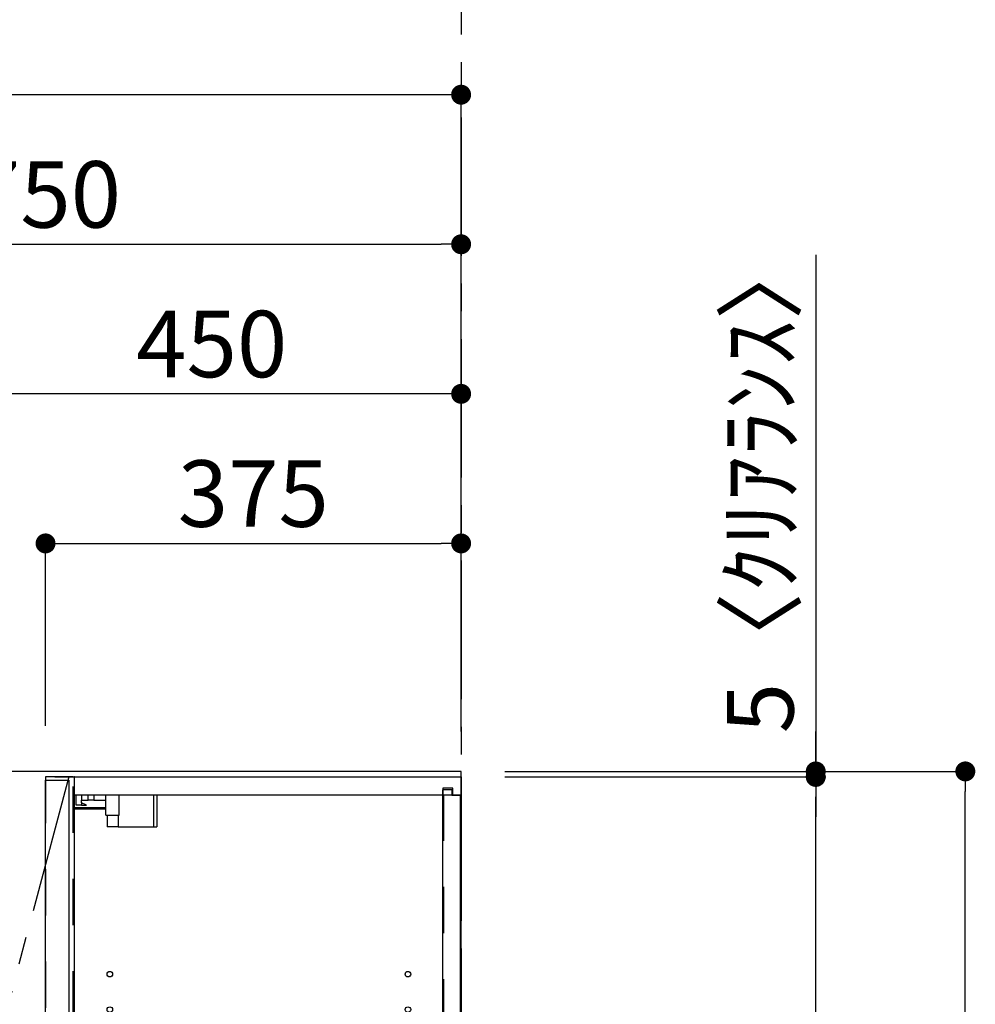
# Model space of a CAD drawing. Extents: x 55896 to 82369, y -33085 to -24215.
# Drawn here: x 61635 to 62498, y -29030 to -28141 of the extents above; entities that cross this region are included whole.
import ezdxf

# ---------------------------------------------------------------- set-up
doc = ezdxf.new("R2010")
doc.units = 0
doc.header["$LTSCALE"] = 50
doc.header["$MEASUREMENT"] = 0
for name, pattern in [('CENTER', [2, 1.25, -0.25, 0.25, -0.25]), ('HIDDEN', [0.375, 0.25, -0.125]), ('STYLE_03', [0.416641, 0.208282, -0.208359])]:
    doc.linetypes.add(name, pattern=pattern)
doc.layers.get('0').update_dxf_attribs({"linetype": 'CONTINUOUS'})
doc.layers.get('DEFPOINTS').update_dxf_attribs({"color": 146, "linetype": 'CONTINUOUS'})
for name, color, linetype in [('111-壁仕上', 3, 'CONTINUOUS'), ('121-キャビネット（中）', 253, 'HIDDEN'), ('122-扉', 6, 'CONTINUOUS'), ('123-扉向き', 231, 'CENTER'), ('130-穴加工', 9, 'CONTINUOUS'), ('141-パーツ', 31, 'CONTINUOUS'), ('166-寸法B', 11, 'CONTINUOUS')]:
    doc.layers.add(name, color=color, linetype=linetype)
doc.styles.add('KH001', font='txt')
doc.dimstyles.new('KH1xx030', dxfattribs={"dimscale": 30, "dimtxt": 2, "dimasz": 0.6, "dimexe": 0.3, "dimexo": 1.2, "dimgap": 0.5, "dimtad": 3, "dimdec": 1, "dimdsep": 46, "dimlunit": 6, "dimtxsty": 'KH001', "dimblk": 'DOT', "dimcen": 1, "dimdle": 1, "dimclrd": 256, "dimclre": 256, "dimclrt": 256, "dimadec": 0, "dimazin": 0, "dimtfac": 1, "dimtdec": 1, "dimtix": 1, "dimtmove": 2, "dimatfit": 3, "dimldrblk": 'CLOSEDBLANK', "dimfxl": 1, "dimtolj": 1, "dimtzin": 0, "dimlwd": -1, "dimlwe": -1, "dimarcsym": 0})

# ---------------------------------------------------------------- blocks, each defined once
blk = doc.blocks.new('_Dot')
at = {"color": 0, "linetype": 'ByBlock', "lineweight": -2}
blk.add_line((-0.5, 0), (-1, 0), dxfattribs=at)
at = {"color": 0, "linetype": 'ByBlock', "const_width": 0.5}
blk.add_lwpolyline([(-0.25, 0, 1), (0.25, 0, 1)], format="xyb", close=True, dxfattribs=at)
blk = doc.blocks.new('*D189')
at = {"layer": '166-寸法B', "transparency": 16777216}
for p, q in [((62072.99, -28819.89), (62497.52, -28819.89)), ((62488.52, -31201.89), (62488.52, -28837.89)), ((62069.53, -31219.89), (62497.52, -31219.89))]:
    blk.add_line(p, q, dxfattribs=at)
at = {"layer": 'DEFPOINTS', "color": 0, "transparency": 16777216}
for p in [(62036.99, -28819.89), (62488.52, -28819.89), (62033.53, -31219.89)]:
    blk.add_point(p, dxfattribs=at)
at = {"layer": '166-寸法B', "transparency": 16777216, "xscale": 18, "yscale": 18, "zscale": 18}
for p, rotation in [((62488.52, -28819.89), 90), ((62488.52, -31219.89), 270)]:
    blk.add_blockref('_Dot', p, dxfattribs=dict(at, rotation=rotation))
at = {"layer": '166-寸法B', "transparency": 16777216, "insert": (62439.71, -30019.89), "char_height": 60, "attachment_point": 5, "rotation": 90, "style": 'KH001'}
blk.add_mtext('\\A1;2,400', dxfattribs=at)
blk = doc.blocks.new('_ClosedBlank')
at = {"color": 0, "linetype": 'ByBlock', "lineweight": -2}
for p, q in [((-1, 0.167), (0, 0)), ((-1, 0.167), (-1, -0.167)), ((0, 0), (-1, -0.167))]:
    blk.add_line(p, q, dxfattribs=at)
blk = doc.blocks.new('*D201')
at = {"layer": '166-寸法B', "transparency": 16777216}
for p, q in [((61283.53, -28783.89), (61283.53, -28335.11)), ((62033.53, -28771.89), (62033.53, -28335.11)), ((61301.53, -28344.11), (62015.53, -28344.11))]:
    blk.add_line(p, q, dxfattribs=at)
at = {"layer": 'DEFPOINTS', "color": 0, "transparency": 16777216}
for p in [(62033.53, -28344.11), (62033.53, -28807.89), (61283.53, -28819.89)]:
    blk.add_point(p, dxfattribs=at)
at = {"layer": '166-寸法B', "transparency": 16777216, "xscale": 18, "yscale": 18, "zscale": 18, "rotation": 180}
blk.add_blockref('_Dot', (61283.53, -28344.11), dxfattribs=at)
at = {"layer": '166-寸法B', "transparency": 16777216, "xscale": 18, "yscale": 18, "zscale": 18}
blk.add_blockref('_Dot', (62033.53, -28344.11), dxfattribs=at)
at = {"layer": '166-寸法B', "transparency": 16777216, "insert": (61658.53, -28299.11), "char_height": 60, "attachment_point": 5, "style": 'KH001'}
blk.add_mtext('\\A1;750', dxfattribs=at)
blk = doc.blocks.new('*D203')
at = {"layer": '166-寸法B', "transparency": 16777216}
for p, q in [((61583.53, -28788.89), (61583.53, -28470.11)), ((62033.53, -28783.89), (62033.53, -28470.11)), ((62015.53, -28479.11), (61601.53, -28479.11))]:
    blk.add_line(p, q, dxfattribs=at)
at = {"layer": 'DEFPOINTS', "color": 0, "transparency": 16777216}
for p in [(61583.53, -28479.11), (62033.53, -28819.89), (61583.53, -28824.89)]:
    blk.add_point(p, dxfattribs=at)
at = {"layer": '166-寸法B', "transparency": 16777216, "xscale": 18, "yscale": 18, "zscale": 18, "rotation": 180}
blk.add_blockref('_Dot', (61583.53, -28479.11), dxfattribs=at)
at = {"layer": '166-寸法B', "transparency": 16777216, "xscale": 18, "yscale": 18, "zscale": 18}
blk.add_blockref('_Dot', (62033.53, -28479.11), dxfattribs=at)
at = {"layer": '166-寸法B', "transparency": 16777216, "insert": (61808.53, -28434.11), "char_height": 60, "attachment_point": 5, "style": 'KH001'}
blk.add_mtext('\\A1;450', dxfattribs=at)
blk = doc.blocks.new('*D205')
at = {"layer": '166-寸法B', "transparency": 16777216}
for p, q in [((61658.53, -28778.89), (61658.53, -28605.11)), ((62033.53, -28778.89), (62033.53, -28605.11)), ((61676.53, -28614.11), (62015.53, -28614.11))]:
    blk.add_line(p, q, dxfattribs=at)
at = {"layer": 'DEFPOINTS', "color": 0, "transparency": 16777216}
for p in [(62033.53, -28614.11), (61658.53, -28814.89), (62033.53, -28814.89)]:
    blk.add_point(p, dxfattribs=at)
at = {"layer": '166-寸法B', "transparency": 16777216, "xscale": 18, "yscale": 18, "zscale": 18, "rotation": 180}
blk.add_blockref('_Dot', (61658.53, -28614.11), dxfattribs=at)
at = {"layer": '166-寸法B', "transparency": 16777216, "xscale": 18, "yscale": 18, "zscale": 18}
blk.add_blockref('_Dot', (62033.53, -28614.11), dxfattribs=at)
at = {"layer": '166-寸法B', "transparency": 16777216, "insert": (61846.03, -28569.11), "char_height": 60, "attachment_point": 5, "style": 'KH001'}
blk.add_mtext('\\A1;375', dxfattribs=at)
blk = doc.blocks.new('*D206')
at = {"layer": '166-寸法B', "transparency": 16777216}
for p, q in [((62073.53, -28824.89), (62362.52, -28824.89)), ((62353.52, -29506.89), (62353.52, -28842.89)), ((62069.53, -29524.89), (62362.52, -29524.89))]:
    blk.add_line(p, q, dxfattribs=at)
at = {"layer": 'DEFPOINTS', "color": 0, "transparency": 16777216}
for p in [(62037.53, -28824.89), (62353.52, -28824.89), (62033.53, -29524.89)]:
    blk.add_point(p, dxfattribs=at)
at = {"layer": '166-寸法B', "transparency": 16777216, "xscale": 18, "yscale": 18, "zscale": 18}
for p, rotation in [((62353.52, -28824.89), 90), ((62353.52, -29524.89), 270)]:
    blk.add_blockref('_Dot', p, dxfattribs=dict(at, rotation=rotation))
at = {"layer": '166-寸法B', "transparency": 16777216, "insert": (62308.52, -29174.89), "char_height": 60, "attachment_point": 5, "rotation": 90, "style": 'KH001'}
blk.add_mtext('\\A1;700', dxfattribs=at)
blk = doc.blocks.new('*D208')
at = {"layer": '166-寸法B', "transparency": 16777216}
for p, q in [((62353.52, -28353.67), (62353.52, -28819.89)), ((62353.52, -28801.89), (62353.52, -28783.89)), ((62072.99, -28819.89), (62362.52, -28819.89)), ((62353.52, -28824.89), (62353.52, -28819.89)), ((62353.52, -28824.89), (62353.52, -28819.89)), ((62072.99, -28824.89), (62362.52, -28824.89)), ((62353.52, -28842.89), (62353.52, -28860.89))]:
    blk.add_line(p, q, dxfattribs=at)
at = {"layer": 'DEFPOINTS', "color": 0, "transparency": 16777216}
for p in [(62036.99, -28819.89), (62353.52, -28819.89), (62036.99, -28824.89)]:
    blk.add_point(p, dxfattribs=at)
at = {"layer": '166-寸法B', "transparency": 16777216, "xscale": 18, "yscale": 18, "zscale": 18}
for p, rotation in [((62353.52, -28819.89), 270), ((62353.52, -28824.89), 90)]:
    blk.add_blockref('_Dot', p, dxfattribs=dict(at, rotation=rotation))
at = {"layer": '166-寸法B', "transparency": 16777216, "insert": (62303.49, -28558.11), "char_height": 60, "attachment_point": 5, "rotation": 90, "style": 'KH001'}
blk.add_mtext('\\A1;5〈ｸﾘｱﾗﾝｽ〉', dxfattribs=at)
blk = doc.blocks.new('*D209')
at = {"layer": '166-寸法B', "transparency": 16777216}
for p, q in [((60371.53, -28784.83), (60371.53, -28200.11)), ((62033.53, -28771.89), (62033.53, -28200.11)), ((62015.53, -28209.11), (60389.53, -28209.11))]:
    blk.add_line(p, q, dxfattribs=at)
at = {"layer": 'DEFPOINTS', "color": 0, "transparency": 16777216}
for p in [(60371.53, -28209.11), (62033.53, -28807.89), (60371.53, -28820.83)]:
    blk.add_point(p, dxfattribs=at)
at = {"layer": '166-寸法B', "transparency": 16777216, "xscale": 18, "yscale": 18, "zscale": 18, "rotation": 180}
blk.add_blockref('_Dot', (60371.53, -28209.11), dxfattribs=at)
at = {"layer": '166-寸法B', "transparency": 16777216, "xscale": 18, "yscale": 18, "zscale": 18}
blk.add_blockref('_Dot', (62033.53, -28209.11), dxfattribs=at)
at = {"layer": '166-寸法B', "transparency": 16777216, "insert": (61202.53, -28160.3), "char_height": 60, "attachment_point": 5, "style": 'KH001'}
blk.add_mtext('\\A1;1,662', dxfattribs=at)
blk = doc.blocks.new('OPｳｫｰﾙｷｬﾋﾞC075_P')
at = {"layer": '121-キャビネット（中）', "color": 13, "linetype": 'STYLE_03', "ltscale": 4}
for p, q in [((-350, -16), (0, -16)), ((-16, -16), (-16, -684)), ((0, -684), (-350, -684)), ((-450, -700), (-750, -700))]:
    blk.add_line(p, q, dxfattribs=at)
for points in [[(-762, -700), (-750, -700), (-750, 0), (-762, 0)], [(-762, -700), (-750, -700), (-750, 0), (-762, 0)], [(-450, -717), (-450, 0), (-750, 0), (-750, -717)], [(0, -700), (-450, -700), (-450, 0), (0, 0)], [(-450, 0), (-375, 0), (-375, -717), (-450, -717)], [(-350, 0), (-375, 0), (-375, -717), (-350, -717)], [(-733, -256.75), (-467, -256.75), (-467, -275.75), (-733, -275.75)], [(-733, -448.75), (-467, -448.75), (-467, -467.75), (-733, -467.75)]]:
    blk.add_lwpolyline(points, close=True, dxfattribs=at)
at = {"layer": '122-扉', "color": 253}
for p, q in [((-349, -16), (-349, 0)), ((-348.5, 0), (-349, 0)), ((-348.5, 0), (0, 0)), ((0, -16), (0, 0)), ((-375, -3), (-354, -3)), ((-375, -717), (-375, -3)), ((-354, -3), (-354, -717)), ((-349, -684), (-349, -16)), ((-349, -16), (-16.5, -16)), ((-7.4, -10), (-16.5, -10)), ((-16.5, -10), (-16.5, -16)), ((-8.5, -11.5), (-16.5, -11.5)), ((-16.5, -688.5), (-16.5, -11.5)), ((-8.5, -11.5), (-8.5, -16.5)), ((-8.5, -16.5), (-0.5, -16.5)), ((-7.4, -16), (-7.4, -10)), ((-7.4, -16), (0, -16)), ((-0.5, -683.5), (-0.5, -16.5)), ((-335.5, -272.75), (-335.5, -256.75)), ((-335.5, -256.75), (-17, -256.75)), ((-17, -256.75), (-17, -272.75)), ((-335.5, -272.75), (-321.5, -272.75)), ((-312.5, -272.75), (-52.5, -272.75)), ((-43.5, -272.75), (-17, -272.75)), ((-335.5, -464.75), (-335.5, -448.75)), ((-335.5, -448.75), (-17, -448.75)), ((-17, -448.75), (-17, -464.75)), ((-335.5, -464.75), (-321.5, -464.75)), ((-312.5, -464.75), (-52.5, -464.75)), ((-43.5, -464.75), (-17, -464.75)), ((-349, -700), (-349, -684)), ((-349, -684), (-16.5, -684)), ((-16.5, -684), (-16.5, -690)), ((-8.5, -683.5), (-8.5, -688.5)), ((-8.5, -683.5), (-0.5, -683.5)), ((-7.4, -690), (-7.4, -684)), ((-7.4, -684), (0, -684)), ((0, -684), (0, -700)), ((-8.5, -688.5), (-16.5, -688.5)), ((-16.5, -690), (-7.4, -690)), ((-349, -700), (0, -700)), ((-354, -717), (-375, -717))]:
    blk.add_line(p, q, dxfattribs=at)
at = {"layer": '123-扉向き', "color": 13, "ltscale": 2}
for p, q in [((-750, 0), (-450, -360)), ((-450, -360), (-750, -717))]:
    blk.add_line(p, q, dxfattribs=at)
blk.add_lwpolyline([(-354, 0), (-450, -360), (-354, -717)], dxfattribs=at)
at = {"layer": '130-穴加工', "linetype": 'Continuous'}
for centre in [(-317, -178), (-48, -178), (-317, -210), (-48, -210), (-317, -242), (-48, -242), (-317, -274), (-48, -274), (-317, -306), (-48, -306), (-317, -338), (-48, -338), (-317, -370), (-48, -370), (-317, -402), (-48, -402), (-317, -434), (-48, -434), (-317, -466), (-48, -466), (-317, -498), (-48, -498), (-317, -530), (-48, -530)]:
    blk.add_circle(centre, 2.5, dxfattribs=at)
at = {"layer": '141-パーツ'}
for p, q in [((-347.5, -25.5), (-347.5, -16)), ((-342.5, -16), (-342.5, -21)), ((-336.5, -21), (-336.5, -16)), ((-331.5, -16), (-331.5, -21)), ((-320.5, -34.5), (-320.5, -16)), ((-308.5, -34.5), (-308.5, -16)), ((-277.5, -16), (-277.5, -45)), ((-274.5, -16), (-274.5, -45)), ((-342.5, -25.5), (-347.5, -25.5)), ((-342.5, -21), (-336.5, -21)), ((-342.5, -23.5), (-342.5, -21)), ((-342.5, -23.5), (-342.5, -25.5)), ((-338, -25.5), (-342.5, -23.5)), ((-342.5, -25.5), (-338, -25.5)), ((-331.5, -21), (-336.5, -21)), ((-331.5, -21), (-320.5, -21)), ((-320.5, -28), (-348.5, -28)), ((-320.5, -29), (-348.5, -29)), ((-320.5, -34.5), (-308.5, -34.5)), ((-319.5, -34.5), (-319.5, -45)), ((-309.5, -34.5), (-309.5, -45)), ((-309.5, -45), (-319.5, -45)), ((-309.5, -45), (-277.5, -45)), ((-277.5, -45), (-274.5, -45))]:
    blk.add_line(p, q, dxfattribs=at)
at = {"layer": '141-パーツ', "linetype": 'Continuous'}
for p, q in [((-321.5, -278.25), (-321.5, -272.75)), ((-321.5, -272.75), (-318.87, -272.75)), ((-315.13, -272.75), (-312.5, -272.75)), ((-312.5, -278.25), (-312.5, -272.75)), ((-52.5, -278.25), (-52.5, -272.75)), ((-52.5, -272.75), (-49.87, -272.75)), ((-46.13, -272.75), (-43.5, -272.75)), ((-43.5, -278.25), (-43.5, -272.75)), ((-321.5, -470.25), (-321.5, -464.75)), ((-321.5, -464.75), (-318.87, -464.75)), ((-315.13, -464.75), (-312.5, -464.75)), ((-312.5, -470.25), (-312.5, -464.75)), ((-52.5, -470.25), (-52.5, -464.75)), ((-52.5, -464.75), (-49.87, -464.75)), ((-46.13, -464.75), (-43.5, -464.75)), ((-43.5, -470.25), (-43.5, -464.75))]:
    blk.add_line(p, q, dxfattribs=at)
for centre in [(-317, -274), (-48, -274), (-317, -466), (-48, -466)]:
    blk.add_circle(centre, 2.25, dxfattribs=at)
for centre, start, end in [((-317, -278.25), 180, 270), ((-317, -278.25), 270, 0), ((-48, -278.25), 180, 270), ((-48, -278.25), 270, 0), ((-317, -470.25), 180, 270), ((-317, -470.25), 270, 0), ((-48, -470.25), 180, 270), ((-48, -470.25), 270, 0)]:
    blk.add_arc(centre, 4.5, start, end, dxfattribs=at)

msp = doc.modelspace()

# ---------------------------------------------------------------- linework, layer by layer
at = {"layer": '111-壁仕上', "color": 253, "linetype": 'CENTER', "ltscale": 2}
msp.add_line((62033.53, -27829.62), (62033.53, -31993.23), dxfattribs=at)
at = {"layer": '111-壁仕上', "ltscale": 2}
for p, q in [((62033.53, -28819.89), (60032.3, -28819.89)), ((62033.53, -31219.89), (62033.53, -28819.89))]:
    msp.add_line(p, q, dxfattribs=at)

# ---------------------------------------------------------------- block references
at = {"layer": '122-扉'}
msp.add_blockref('OPｳｫｰﾙｷｬﾋﾞC075_P', (62033.53, -28824.89), dxfattribs=at)

# ---------------------------------------------------------------- dimensions: what is measured, and where the dimension line sits
at = {"layer": '166-寸法B'}
for base, p1, p2, picture, middle in [((60371.53, -28209.11), (62033.53, -28807.89), (60371.53, -28820.83), '*D209', (61202.53, -28160.3)), ((62033.53, -28344.11), (61283.53, -28819.89), (62033.53, -28807.89), '*D201', (61658.53, -28299.11)), ((61583.53, -28479.11), (62033.53, -28819.89), (61583.53, -28824.89), '*D203', (61808.53, -28434.11)), ((62033.53, -28614.11), (61658.53, -28814.89), (62033.53, -28814.89), '*D205', (61846.03, -28569.11))]:
    dim = msp.add_linear_dim(base=base, p1=p1, p2=p2, dimstyle='KH1xx030', dxfattribs=at)
    dim.commit()
    dim.dimension.update_dxf_attribs({"geometry": picture, "text_midpoint": middle})
dim = msp.add_linear_dim(base=(62353.52, -28819.89), p1=(62036.99, -28824.89), p2=(62036.99, -28819.89), angle=90, text='<>〈ｸﾘｱﾗﾝｽ〉', dimstyle='KH1xx030', override={"dimtmove": 1}, dxfattribs=at)
dim.commit()
dim.dimension.update_dxf_attribs({"geometry": '*D208', "text_midpoint": (62338.01, -28558.11), "dimtype": 128})
dim = msp.add_linear_dim(base=(62488.52, -28819.89), p1=(62033.53, -31219.89), p2=(62036.99, -28819.89), angle=90, dimstyle='KH1xx030', dxfattribs=at)
dim.commit()
dim.dimension.update_dxf_attribs({"geometry": '*D189', "text_midpoint": (62439.71, -30019.89)})
dim = msp.add_linear_dim(base=(62353.52, -28824.89), p1=(62033.53, -29524.89), p2=(62037.53, -28824.89), angle=90, dimstyle='KH1xx030', override={"dimpost": ''}, dxfattribs=at)
dim.commit()
dim.dimension.update_dxf_attribs({"geometry": '*D206', "text_midpoint": (62308.52, -29174.89)})

doc.saveas('drawing.dxf')
